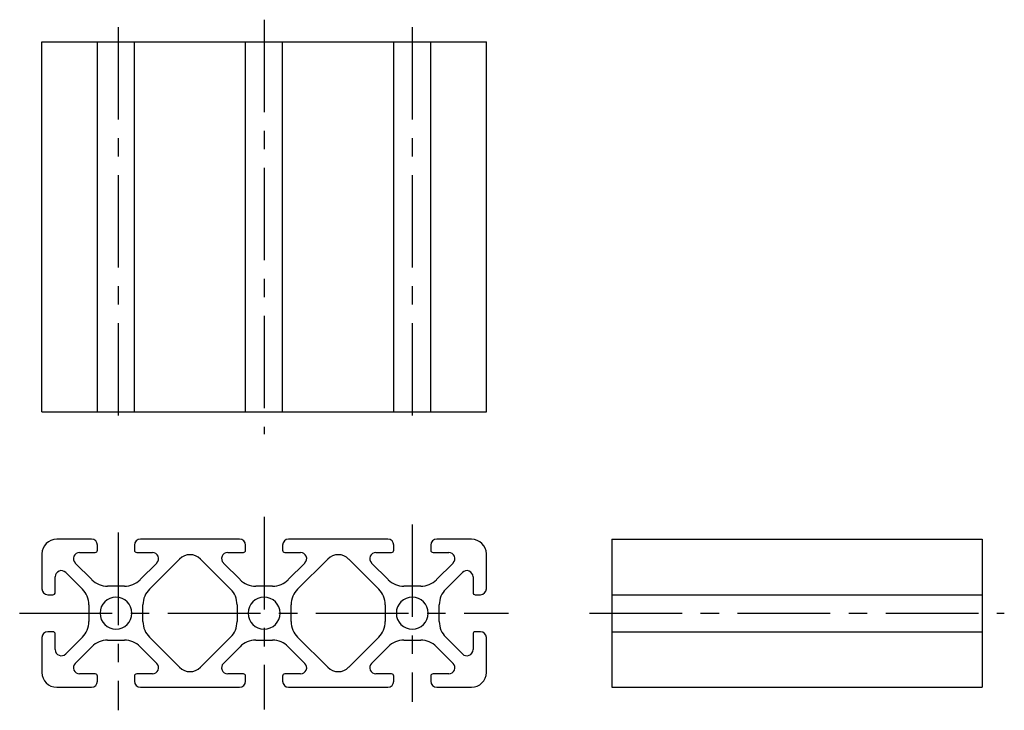
# Model space of a CAD drawing. Extents: x 1 to 313, y 0 to 463.
import ezdxf

# ---------------------------------------------------------------- set-up
doc = ezdxf.new("R2010")
doc.units = 0
doc.header["$LTSCALE"] = 10
doc.linetypes.add('CENTER', pattern=[2, 1.25, -0.25, 0.25, -0.25])
doc.layers.get('0').update_dxf_attribs({"linetype": 'CONTINUOUS'})
doc.layers.add('1', color=1, linetype='CENTER')

msp = doc.modelspace()

# ---------------------------------------------------------------- linework, layer by layer
at = {"color": 7, "linetype": 'CONTINUOUS'}
for p, q in [((182.71, 410.19), (182.71, 460.19)), ((182.71, 460.19), (242.71, 460.19)), ((190.21, 410.19), (190.21, 460.19)), ((195.21, 410.19), (195.21, 460.19)), ((210.21, 410.19), (210.21, 460.19)), ((215.21, 410.19), (215.21, 460.19)), ((230.21, 410.19), (230.21, 460.19)), ((235.21, 410.19), (235.21, 460.19)), ((242.71, 410.19), (242.71, 460.19)), ((182.71, 410.19), (242.71, 410.19)), ((189.41, 393), (184.71, 393)), ((190.21, 391.5), (190.21, 392.2)), ((195.21, 392.2), (195.21, 391.5)), ((209.41, 393), (196.01, 393)), ((210.21, 391.5), (210.21, 392.2)), ((215.21, 392.2), (215.21, 391.5)), ((229.41, 393), (216.01, 393)), ((230.21, 391.5), (230.21, 392.2)), ((235.21, 392.2), (235.21, 391.5)), ((240.71, 393), (236.01, 393)), ((259.63, 393), (259.63, 373)), ((259.63, 393), (309.63, 393)), ((309.63, 393), (309.63, 373)), ((182.71, 391), (182.71, 386.3)), ((187.8, 391.2), (189.91, 391.2)), ((195.51, 391.2), (197.63, 391.2)), ((207.8, 391.2), (209.91, 391.2)), ((215.51, 391.2), (217.63, 391.2)), ((227.8, 391.2), (229.91, 391.2)), ((235.51, 391.2), (237.63, 391.2)), ((242.71, 386.3), (242.71, 391)), ((189.46, 387.53), (187.21, 389.78)), ((198.22, 389.78), (195.97, 387.53)), ((197.24, 386.26), (201.3, 390.31)), ((204.13, 390.31), (208.19, 386.26)), ((209.46, 387.53), (207.21, 389.78)), ((218.22, 389.78), (215.97, 387.53)), ((217.24, 386.26), (221.3, 390.31)), ((224.13, 390.31), (228.19, 386.26)), ((229.46, 387.53), (227.21, 389.78)), ((238.22, 389.78), (235.97, 387.53)), ((185.94, 388.51), (188.19, 386.26)), ((237.24, 386.26), (239.49, 388.51)), ((184.51, 385.8), (184.51, 387.92)), ((240.91, 387.92), (240.91, 385.8)), ((183.51, 385.5), (184.21, 385.5)), ((192.71, 386.65), (191.58, 386.65)), ((193.85, 386.65), (192.71, 386.65)), ((212.71, 386.65), (211.58, 386.65)), ((213.85, 386.65), (212.71, 386.65)), ((232.71, 386.65), (231.58, 386.65)), ((233.85, 386.65), (232.71, 386.65)), ((241.21, 385.5), (241.91, 385.5)), ((259.63, 385.5), (309.63, 385.5)), ((189.06, 384.14), (189.06, 383)), ((189.06, 383), (189.06, 381.87)), ((196.36, 383), (196.36, 384.14)), ((196.36, 381.87), (196.36, 383)), ((209.06, 384.14), (209.06, 383)), ((209.06, 383), (209.06, 381.87)), ((216.36, 383), (216.36, 384.14)), ((216.36, 381.87), (216.36, 383)), ((229.06, 384.14), (229.06, 383)), ((229.06, 383), (229.06, 381.87)), ((236.36, 383), (236.36, 384.14)), ((236.36, 381.87), (236.36, 383)), ((184.21, 380.5), (183.51, 380.5)), ((184.51, 378.08), (184.51, 380.2)), ((240.91, 380.2), (240.91, 378.08)), ((241.91, 380.5), (241.21, 380.5)), ((259.63, 380.5), (309.63, 380.5)), ((182.71, 379.7), (182.71, 375)), ((188.19, 379.75), (185.94, 377.49)), ((191.58, 379.35), (192.71, 379.35)), ((192.71, 379.35), (193.85, 379.35)), ((201.3, 375.69), (197.24, 379.75)), ((208.19, 379.75), (204.13, 375.69)), ((211.58, 379.35), (212.71, 379.35)), ((212.71, 379.35), (213.85, 379.35)), ((221.3, 375.69), (217.24, 379.75)), ((228.19, 379.75), (224.13, 375.69)), ((231.58, 379.35), (232.71, 379.35)), ((232.71, 379.35), (233.85, 379.35)), ((239.49, 377.49), (237.24, 379.75)), ((242.71, 375), (242.71, 379.7)), ((187.21, 376.22), (189.46, 378.47)), ((195.97, 378.47), (198.22, 376.22)), ((207.21, 376.22), (209.46, 378.47)), ((215.97, 378.47), (218.22, 376.22)), ((227.21, 376.22), (229.46, 378.47)), ((235.97, 378.47), (238.22, 376.22)), ((189.91, 374.8), (187.8, 374.8)), ((190.21, 373.8), (190.21, 374.5)), ((195.21, 374.5), (195.21, 373.8)), ((197.63, 374.8), (195.51, 374.8)), ((209.91, 374.8), (207.8, 374.8)), ((210.21, 373.8), (210.21, 374.5)), ((215.21, 374.5), (215.21, 373.8)), ((217.63, 374.8), (215.51, 374.8)), ((229.91, 374.8), (227.8, 374.8)), ((230.21, 373.8), (230.21, 374.5)), ((235.21, 374.5), (235.21, 373.8)), ((237.63, 374.8), (235.51, 374.8)), ((184.71, 373), (189.41, 373)), ((196.01, 373), (209.41, 373)), ((216.01, 373), (229.41, 373)), ((236.01, 373), (240.71, 373)), ((259.63, 373), (309.63, 373))]:
    msp.add_line(p, q, dxfattribs=at)
for centre, radius, start, end in [((184.71, 391), 2, 90, 180), ((189.41, 392.2), 0.8, 0, 90), ((196.01, 392.2), 0.8, 90, 180), ((209.41, 392.2), 0.8, 360, 90), ((216.01, 392.2), 0.8, 90, 180), ((229.41, 392.2), 0.8, 360, 90), ((236.01, 392.2), 0.8, 90, 180), ((240.71, 391), 2, 360, 90), ((187.8, 390.37), 0.832, 90, 225), ((189.91, 391.5), 0.3, 270, 0), ((195.51, 391.5), 0.3, 180, 270), ((197.63, 390.37), 0.832, 315, 90), ((202.71, 388.9), 2, 45, 135), ((207.8, 390.37), 0.832, 90, 225), ((209.91, 391.5), 0.3, 270, 360), ((215.51, 391.5), 0.3, 180, 270), ((217.63, 390.37), 0.832, 315, 90), ((222.71, 388.9), 2, 45, 135), ((227.8, 390.37), 0.832, 90, 225), ((229.91, 391.5), 0.3, 270, 360), ((235.51, 391.5), 0.3, 180, 270), ((237.63, 390.37), 0.832, 315, 90), ((185.35, 387.92), 0.832, 45, 180), ((240.08, 387.92), 0.832, 0, 135), ((191.58, 389.65), 3, 225, 270), ((193.85, 389.65), 3, 270, 315), ((211.58, 389.65), 3, 225, 270), ((213.85, 389.65), 3, 270, 315), ((231.58, 389.65), 3, 225, 270), ((233.85, 389.65), 3, 270, 315), ((183.51, 386.3), 0.8, 180, 270), ((184.21, 385.8), 0.3, 270, 360), ((186.06, 384.14), 3, 360, 45), ((199.36, 384.14), 3, 135, 180), ((206.06, 384.14), 3, 360, 45), ((219.36, 384.14), 3, 135, 180), ((226.06, 384.14), 3, 360, 45), ((239.36, 384.14), 3, 135, 180), ((241.21, 385.8), 0.3, 180, 270), ((241.91, 386.3), 0.8, 270, 360), ((192.71, 383), 2.15, 0, 180), ((212.71, 383), 2.15, 0, 180), ((232.71, 383), 2.15, 0, 180), ((192.71, 383), 2.15, 180, 0), ((212.71, 383), 2.15, 180, 0), ((232.71, 383), 2.15, 180, 0), ((186.06, 381.87), 3, 315, 0), ((199.36, 381.87), 3, 180, 225), ((206.06, 381.87), 3, 315, 0), ((219.36, 381.87), 3, 180, 225), ((226.06, 381.87), 3, 315, 0), ((239.36, 381.87), 3, 180, 225), ((183.51, 379.7), 0.8, 90, 180), ((184.21, 380.2), 0.3, 0, 90), ((241.21, 380.2), 0.3, 90, 180), ((241.91, 379.7), 0.8, 0, 90), ((191.58, 376.35), 3, 90, 135), ((193.85, 376.35), 3, 45, 90), ((211.58, 376.35), 3, 90, 135), ((213.85, 376.35), 3, 45, 90), ((231.58, 376.35), 3, 90, 135), ((233.85, 376.35), 3, 45, 90), ((185.35, 378.08), 0.832, 180, 315), ((240.08, 378.08), 0.832, 225, 360), ((187.8, 375.63), 0.832, 135, 270), ((197.63, 375.63), 0.832, 270, 45), ((207.8, 375.63), 0.832, 135, 270), ((217.63, 375.63), 0.832, 270, 45), ((227.8, 375.63), 0.832, 135, 270), ((237.63, 375.63), 0.832, 270, 45), ((184.71, 375), 2, 180, 270), ((202.71, 377.1), 2, 225, 315), ((222.71, 377.1), 2, 225, 315), ((240.71, 375), 2, 270, 0), ((189.41, 373.8), 0.8, 270, 0), ((189.91, 374.5), 0.3, 0, 90), ((195.51, 374.5), 0.3, 90, 180), ((196.01, 373.8), 0.8, 180, 270), ((209.41, 373.8), 0.8, 270, 0), ((209.91, 374.5), 0.3, 0, 90), ((215.51, 374.5), 0.3, 90, 180), ((216.01, 373.8), 0.8, 180, 270), ((229.41, 373.8), 0.8, 270, 0), ((229.91, 374.5), 0.3, 0, 90), ((235.51, 374.5), 0.3, 90, 180), ((236.01, 373.8), 0.8, 180, 270)]:
    msp.add_arc(centre, radius, start, end, dxfattribs=at)
at = {"layer": '1'}
for p, q in [((212.71, 463.19), (212.71, 407.19)), ((192.99, 462.19), (192.99, 408.19)), ((232.71, 462.19), (232.71, 408.19)), ((212.71, 396), (212.71, 370)), ((232.71, 395), (232.71, 371)), ((192.99, 393.88), (192.99, 369.88)), ((179.71, 383), (245.71, 383)), ((256.63, 383), (312.63, 383))]:
    msp.add_line(p, q, dxfattribs=at)

doc.saveas('drawing.dxf')
